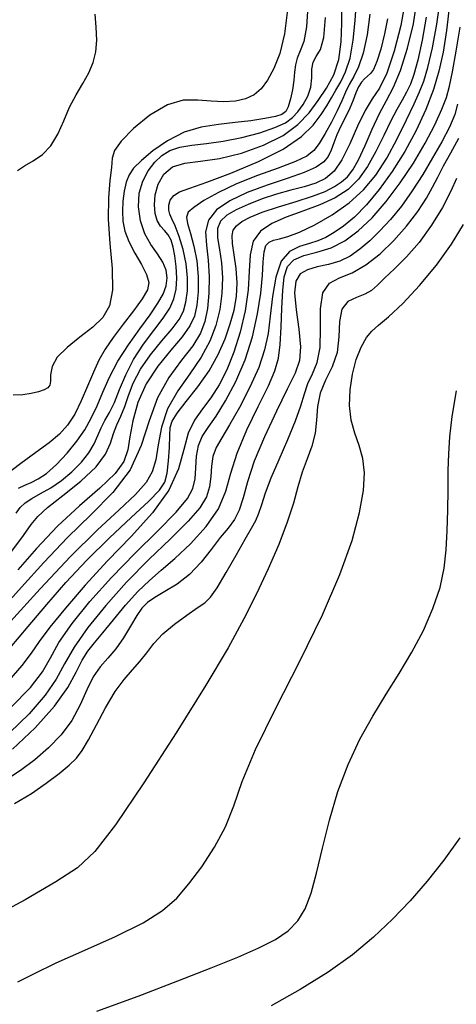
# Model space of a CAD drawing. Extents: x 356809 to 360009, y 1027092 to 1030250.
# Drawn here: x 358070 to 358159, y 1027839 to 1028039 of the extents above; entities that cross this region are included whole.
import ezdxf

# ---------------------------------------------------------------- set-up
doc = ezdxf.new("R2010")
doc.units = 0
doc.header["$LTSCALE"] = 25
doc.header["$MEASUREMENT"] = 0
doc.layers.add('INDEX', color=1, linetype='CONTINUOUS')
doc.layers.add('INTER', color=33, linetype='CONTINUOUS')

msp = doc.modelspace()

# ---------------------------------------------------------------- linework, layer by layer
at = {"layer": 'INDEX', "linetype": 'CONTINUOUS'}
for points, elevation in [([(358068.36, 1027899.14), (358072.29, 1027903.11), (358074.74, 1027906.31), (358076.33, 1027909.14), (358078.07, 1027912.24), (358080.75, 1027916.1), (358084.37, 1027920.6), (358088.74, 1027925.46), (358093.55, 1027930.37), (358098.18, 1027934.93), (358101.89, 1027938.72), (358104.17, 1027941.47), (358105.29, 1027943.55), (358105.71, 1027945.52), (358105.87, 1027947.75), (358106.02, 1027950.1), (358106.4, 1027952.27), (358107.17, 1027954.09), (358108.37, 1027955.91), (358109.98, 1027958.21), (358111.93, 1027961.35), (358113.99, 1027965.24), (358115.88, 1027969.64), (358117.36, 1027974.33), (358118.42, 1027978.98), (358119.08, 1027983.23), (358119.4, 1027986.8), (358119.55, 1027989.59), (358119.74, 1027991.61), (358120.12, 1027992.87), (358120.76, 1027993.57), (358121.65, 1027993.95), (358122.85, 1027994.25), (358124.53, 1027994.71), (358126.9, 1027995.61), (358130.05, 1027997.11), (358133.59, 1027999.14), (358137.02, 1028001.55), (358139.95, 1028004.22), (358142.45, 1028007.21), (358144.68, 1028010.65), (358146.78, 1028014.53), (358148.67, 1028018.4), (358150.21, 1028021.7), (358151.33, 1028024.11), (358152.2, 1028026.27), (358153.02, 1028029.06), (358153.95, 1028033.07), (358154.85, 1028037.83), (358155.51, 1028042.58)], 2300), ([(358124.48, 1028040.74), (358123.88, 1028035.88), (358122.93, 1028031.9), (358121.73, 1028028.83), (358120.43, 1028026.5), (358119.12, 1028024.74), (358117.69, 1028023.48), (358115.99, 1028022.65), (358113.92, 1028022.19), (358111.55, 1028022.05), (358108.96, 1028022.18), (358106.25, 1028022.44), (358103.32, 1028022.39), (358100.09, 1028021.46), (358096.56, 1028019.36), (358093.22, 1028016.63), (358090.68, 1028014.05), (358089.36, 1028012.17), (358088.89, 1028010.61), (358088.73, 1028008.76), (358088.43, 1028006.11), (358088.13, 1028002.6), (358088.08, 1027998.27), (358088.44, 1027993.29), (358088.88, 1027988.25), (358088.96, 1027983.85), (358088.33, 1027980.62), (358086.97, 1027978.26), (358084.93, 1027976.27), (358082.35, 1027974.26), (358079.74, 1027972.2), (358077.71, 1027970.19), (358076.67, 1027968.3), (358076.36, 1027966.65), (358076.33, 1027965.36), (358076.2, 1027964.51), (358075.81, 1027963.96), (358075.07, 1027963.56), (358073.93, 1027963.17), (358072.45, 1027962.82), (358070.72, 1027962.57), (358068.81, 1027962.47)], 2320), ([(358141.24, 1028039.86), (358140.67, 1028035.67), (358139.89, 1028031.93), (358138.94, 1028029.19), (358137.95, 1028027.23), (358137.03, 1028025.62), (358136.26, 1028024.01), (358135.5, 1028022.25), (358134.6, 1028020.23), (358133.45, 1028017.94), (358132.17, 1028015.62), (358130.95, 1028013.62), (358129.83, 1028012.16), (358128.4, 1028011.03), (358126.11, 1028009.94), (358122.62, 1028008.63), (358118.4, 1028007.11), (358114.15, 1028005.43), (358110.45, 1028003.68), (358107.51, 1028002.02), (358105.44, 1028000.64), (358104.3, 1027999.64), (358103.95, 1027998.68), (358104.18, 1027997.36), (358104.78, 1027995.35), (358105.5, 1027992.75), (358106.09, 1027989.75), (358106.37, 1027986.58), (358106.33, 1027983.5), (358106.06, 1027980.77), (358105.58, 1027978.56), (358104.68, 1027976.57), (358103.13, 1027974.37), (358100.81, 1027971.63), (358098.16, 1027968.39), (358095.78, 1027964.79), (358094.1, 1027960.98), (358093.06, 1027957.27), (358092.47, 1027954), (358092.05, 1027951.37), (358091.26, 1027949.05), (358089.5, 1027946.58), (358086.37, 1027943.58), (358082.26, 1027940), (358077.79, 1027935.88), (358073.51, 1027931.37), (358069.72, 1027927)], 2310), ([(358158.82, 1028006.53), (358157.68, 1028003.91), (358155.95, 1028000.62), (358153.74, 1027997), (358151.24, 1027993.52), (358148.66, 1027990.56), (358146.23, 1027988.16), (358144.21, 1027986.26), (358142.74, 1027984.82), (358141.53, 1027983.75), (358140.19, 1027982.98), (358138.49, 1027982.35), (358136.76, 1027981.49), (358135.51, 1027979.96), (358135.04, 1027977.47), (358134.93, 1027974.36), (358134.57, 1027971.15), (358133.56, 1027968.22), (358132.23, 1027965.52), (358131.11, 1027962.87), (358130.58, 1027960.17), (358130.37, 1027957.43), (358130.09, 1027954.75), (358129.41, 1027952.15), (358128.46, 1027949.56), (358127.48, 1027946.85), (358126.61, 1027943.9), (358125.69, 1027940.56), (358124.45, 1027936.67), (358122.71, 1027932.15), (358120.57, 1027927.21), (358118.21, 1027922.15), (358115.65, 1027917.04), (358112.43, 1027911.16), (358107.94, 1027903.59), (358101.9, 1027893.92), (358095.32, 1027883.75), (358089.53, 1027875.21), (358085.38, 1027869.79), (358081.86, 1027866.47), (358077.47, 1027863.62), (358071.19, 1027860), (358063.95, 1027856.15)], 2290)]:
    msp.add_lwpolyline(points, dxfattribs=dict(at, elevation=elevation))
at = {"layer": 'INTER', "linetype": 'CONTINUOUS', "flags": 128}
for points in [[(358128.61, 1028041.5), (358128.37, 1028037.3), (358127.79, 1028034.36), (358127.07, 1028032.41), (358126.45, 1028030.97), (358126.11, 1028029.59), (358125.94, 1028028.11), (358125.78, 1028026.44), (358125.48, 1028024.53), (358125.08, 1028022.65), (358124.63, 1028021.09), (358124.14, 1028020.1), (358123.37, 1028019.51), (358122.02, 1028019.1), (358119.87, 1028018.68), (358117.07, 1028018.24), (358113.86, 1028017.85), (358110.46, 1028017.49), (358106.96, 1028016.94), (358103.49, 1028015.89), (358100.15, 1028014.18), (358097.17, 1028012.13), (358094.82, 1028010.16), (358093.25, 1028008.59), (358092.31, 1028007.22), (358091.74, 1028005.76), (358091.33, 1028003.96), (358091.07, 1028001.93), (358090.97, 1027999.84), (358091.07, 1027997.83), (358091.46, 1027995.82), (358092.25, 1027993.69), (358093.48, 1027991.36), (358094.82, 1027989.04), (358095.88, 1027987), (358096.32, 1027985.37), (358096.04, 1027983.86), (358095, 1027982.04), (358093.23, 1027979.64), (358091.1, 1027976.91), (358089.07, 1027974.22), (358087.47, 1027971.85), (358086.21, 1027969.6), (358085.07, 1027967.16), (358083.88, 1027964.32), (358082.62, 1027961.34), (358081.28, 1027958.62), (358079.84, 1027956.43), (358078.16, 1027954.58), (358076.06, 1027952.81), (358073.41, 1027950.87), (358070.32, 1027948.63), (358066.98, 1027946.04)], [(358157.41, 1028041.79), (358156.78, 1028036.55), (358156.08, 1028032.18), (358155.25, 1028028.33), (358154.12, 1028024.55), (358152.56, 1028020.5), (358150.6, 1028016.25), (358148.31, 1028012), (358145.77, 1028007.94), (358143.13, 1028004.25), (358140.52, 1028001.12), (358138.09, 1027998.67), (358135.88, 1027996.85), (358133.95, 1027995.51), (358132.27, 1027994.54), (358130.68, 1027993.84), (358128.95, 1027993.28), (358126.94, 1027992.7), (358124.92, 1027991.67), (358123.22, 1027989.69), (358122.1, 1027986.48), (358121.44, 1027982.52), (358120.99, 1027978.53), (358120.54, 1027974.99), (358119.84, 1027971.67), (358118.66, 1027968.14), (358116.86, 1027964.11), (358114.75, 1027960.02), (358112.73, 1027956.46), (358111.13, 1027953.83), (358110.01, 1027951.86), (358109.34, 1027950.06), (358109.04, 1027948.08), (358108.9, 1027945.95), (358108.65, 1027943.85), (358108.01, 1027941.84), (358106.67, 1027939.64), (358104.3, 1027936.88), (358100.71, 1027933.31), (358096.35, 1027929.08), (358091.79, 1027924.49), (358087.57, 1027919.8), (358083.95, 1027915.31), (358081.15, 1027911.29), (358079.22, 1027907.92), (358077.53, 1027904.83), (358075.31, 1027901.56), (358072.01, 1027897.79), (358068.05, 1027893.91)], [(358068.15, 1027911.14), (358071.85, 1027915.52), (358075.59, 1027919.96), (358079.5, 1027924.43), (358083.74, 1027928.96), (358088.35, 1027933.5), (358092.77, 1027937.67), (358096.32, 1027940.99), (358098.5, 1027943.21), (358099.59, 1027944.84), (358100.07, 1027946.64), (358100.35, 1027949.12), (358100.51, 1027951.87), (358100.59, 1027954.27), (358100.66, 1027955.91), (358101.04, 1027957.21), (358102.06, 1027958.81), (358103.93, 1027961.19), (358106.29, 1027964.17), (358108.59, 1027967.45), (358110.44, 1027970.73), (358111.83, 1027973.93), (358112.87, 1027976.96), (358113.65, 1027979.79), (358114.14, 1027982.54), (358114.28, 1027985.34), (358114.05, 1027988.25), (358113.65, 1027991.01), (358113.31, 1027993.31), (358113.23, 1027994.92), (358113.48, 1027996.02), (358114.13, 1027996.88), (358115.22, 1027997.75), (358116.91, 1027998.68), (358119.37, 1027999.67), (358122.65, 1028000.73), (358126.27, 1028001.82), (358129.6, 1028002.88), (358132.17, 1028003.88), (358134.06, 1028004.85), (358135.49, 1028005.81), (358136.67, 1028006.85), (358137.77, 1028008.25), (358138.92, 1028010.31), (358140.24, 1028013.21), (358141.68, 1028016.52), (358143.15, 1028019.69), (358144.58, 1028022.36), (358145.99, 1028025.04), (358147.41, 1028028.42), (358148.84, 1028032.94), (358150.06, 1028037.94), (358150.78, 1028042.44)], [(358148.3, 1028042.21), (358147.51, 1028037.56), (358146.18, 1028032.38), (358144.63, 1028027.87), (358143.14, 1028024.85), (358141.7, 1028022.67), (358140.24, 1028020.33), (358138.7, 1028017.13), (358137.12, 1028013.52), (358135.53, 1028010.28), (358133.95, 1028007.98), (358132.24, 1028006.51), (358130.26, 1028005.54), (358127.88, 1028004.81), (358125.18, 1028004.13), (358122.28, 1028003.35), (358119.32, 1028002.37), (358116.5, 1028001.25), (358114.05, 1028000.12), (358112.15, 1027999.03), (358110.87, 1027997.85), (358110.25, 1027996.37), (358110.27, 1027994.45), (358110.66, 1027992.09), (358111.09, 1027989.36), (358111.27, 1027986.33), (358111.15, 1027983.12), (358110.72, 1027979.86), (358109.95, 1027976.65), (358108.74, 1027973.45), (358106.98, 1027970.2), (358104.65, 1027966.84), (358102.2, 1027963.35), (358100.15, 1027959.72), (358098.9, 1027956), (358098.21, 1027952.43), (358097.72, 1027949.34), (358097.03, 1027946.9), (358095.79, 1027944.73), (358093.64, 1027942.31), (358090.3, 1027939.2), (358085.85, 1027935.08), (358080.42, 1027929.74), (358074.29, 1027923.18), (358068.23, 1027916.49)], [(358068.52, 1027930.81), (358070.88, 1027934.02), (358072.43, 1027936.23), (358073.78, 1027937.88), (358075.76, 1027939.67), (358078.9, 1027942.13), (358082.53, 1027945.02), (358085.66, 1027947.93), (358087.55, 1027950.51), (358088.52, 1027952.75), (358089.14, 1027954.71), (358089.84, 1027956.49), (358090.66, 1027958.24), (358091.46, 1027960.17), (358092.23, 1027962.41), (358093.18, 1027964.96), (358094.61, 1027967.75), (358096.67, 1027970.68), (358098.99, 1027973.51), (358101.06, 1027975.96), (358102.49, 1027977.88), (358103.36, 1027979.55), (358103.87, 1027981.37), (358104.16, 1027983.65), (358104.21, 1027986.31), (358103.94, 1027989.19), (358103.32, 1027992.09), (358102.5, 1027994.75), (358101.68, 1027996.88), (358101.03, 1027998.29), (358100.58, 1027999.23), (358100.36, 1028000.07), (358100.37, 1028001.07), (358100.69, 1028002.13), (358101.38, 1028003.07), (358102.58, 1028003.79), (358104.66, 1028004.56), (358108.08, 1028005.74), (358113.01, 1028007.59), (358118.58, 1028009.93), (358123.64, 1028012.48), (358127.3, 1028015), (358129.73, 1028017.36), (358131.32, 1028019.47), (358132.47, 1028021.29), (358133.4, 1028022.91), (358134.3, 1028024.46), (358135.29, 1028026.13), (358136.3, 1028028.19), (358137.19, 1028030.96), (358137.84, 1028034.58), (358138.26, 1028038.62), (358138.47, 1028042.46)], [(358069.36, 1027938.54), (358070.2, 1027939.68), (358071.23, 1027940.62), (358072.58, 1027941.52), (358074.34, 1027942.51), (358076.4, 1027943.7), (358078.57, 1027945.15), (358080.71, 1027946.91), (358082.63, 1027948.86), (358084.16, 1027950.8), (358085.22, 1027952.61), (358085.96, 1027954.28), (358086.63, 1027955.83), (358087.42, 1027957.33), (358088.34, 1027958.98), (358089.33, 1027961.03), (358090.39, 1027963.63), (358091.64, 1027966.63), (358093.23, 1027969.76), (358095.22, 1027972.82), (358097.35, 1027975.64), (358099.23, 1027978.12), (358100.59, 1027980.18), (358101.44, 1027982.06), (358101.88, 1027984.03), (358102, 1027986.29), (358101.89, 1027988.65), (358101.64, 1027990.82), (358101.3, 1027992.57), (358100.86, 1027993.95), (358100.27, 1027995.03), (358099.52, 1027995.94), (358098.73, 1027996.85), (358098.04, 1027997.95), (358097.59, 1027999.4), (358097.45, 1028001.17), (358097.65, 1028003.19), (358098.26, 1028005.35), (358099.39, 1028007.35), (358101.15, 1028008.84), (358103.63, 1028009.6), (358106.83, 1028010), (358110.7, 1028010.55), (358115.13, 1028011.65), (358119.62, 1028013.26), (358123.59, 1028015.24), (358126.62, 1028017.47), (358128.89, 1028019.86), (358130.74, 1028022.33), (358132.44, 1028024.85), (358133.89, 1028027.58), (358134.92, 1028030.68), (358135.42, 1028034.27), (358135.55, 1028038.02), (358135.51, 1028041.56)], [(358144.8, 1028038.96), (358144.19, 1028035.9), (358143.43, 1028032.8), (358142.65, 1028030.26), (358141.97, 1028028.66), (358141.36, 1028027.8), (358140.75, 1028027.27), (358140.12, 1028026.74), (358139.49, 1028026.07), (358138.9, 1028025.15), (358138.38, 1028023.93), (358137.84, 1028022.44), (358137.16, 1028020.76), (358136.28, 1028018.96), (358135.33, 1028017.14), (358134.5, 1028015.38), (358133.9, 1028013.75), (358133.39, 1028012.28), (358132.78, 1028010.99), (358131.84, 1028009.87), (358130.3, 1028008.83), (358127.86, 1028007.74), (358124.39, 1028006.52), (358120.33, 1028005.15), (358116.27, 1028003.65), (358112.77, 1028001.99), (358110.08, 1028000.15), (358108.42, 1027998.06), (358107.86, 1027995.66), (358108.03, 1027992.94), (358108.41, 1027989.89), (358108.6, 1027986.55), (358108.53, 1027983.18), (358108.24, 1027980.09), (358107.73, 1027977.47), (358106.8, 1027975.07), (358105.24, 1027972.54), (358102.95, 1027969.58), (358100.37, 1027966.08), (358098.06, 1027961.96), (358096.38, 1027957.25), (358094.78, 1027952.24), (358092.52, 1027947.31), (358089.04, 1027942.73), (358084.63, 1027938.26), (358079.8, 1027933.59), (358074.99, 1027928.52), (358070.47, 1027923.46), (358066.43, 1027918.94)], [(358152.64, 1028039.24), (358151.82, 1028034.58), (358150.94, 1028030.53), (358150.17, 1028027.63), (358149.46, 1028025.63), (358148.69, 1028024.03), (358147.78, 1028022.42), (358146.7, 1028020.54), (358145.45, 1028018.18), (358144.03, 1028015.23), (358142.45, 1028012.01), (358140.74, 1028008.95), (358138.91, 1028006.36), (358136.78, 1028004.25), (358134.19, 1028002.54), (358131.03, 1028001.12), (358127.59, 1027999.88), (358124.24, 1027998.68), (358121.33, 1027997.39), (358119.04, 1027995.81), (358117.54, 1027993.74), (358116.88, 1027991.02), (358116.69, 1027987.7), (358116.48, 1027983.86), (358115.87, 1027979.64), (358114.88, 1027975.32), (358113.61, 1027971.25), (358112.17, 1027967.67), (358110.61, 1027964.6), (358108.93, 1027961.98), (358107.2, 1027959.69), (358105.6, 1027957.4), (358104.32, 1027954.75), (358103.44, 1027951.44), (358102.37, 1027947.53), (358100.41, 1027943.2), (358097.06, 1027938.59), (358092.71, 1027933.78), (358087.97, 1027928.83), (358083.4, 1027923.87), (358079.39, 1027919.25), (358076.23, 1027915.37), (358074.09, 1027912.48), (358072.43, 1027910.09), (358070.53, 1027907.6), (358067.89, 1027904.55)], [(358069.68, 1028008.12), (358071.07, 1028009.07), (358072.82, 1028010.09), (358074.71, 1028011.38), (358076.45, 1028013.15), (358077.86, 1028015.51), (358079.05, 1028018.22), (358080.24, 1028020.97), (358081.58, 1028023.49), (358082.95, 1028025.8), (358084.16, 1028027.95), (358085.05, 1028030.05), (358085.59, 1028032.21), (358085.78, 1028034.58), (358085.66, 1028037.22), (358085.41, 1028039.86)], [(358069.86, 1027943.58), (358071.15, 1027944.24), (358072.46, 1027944.78), (358073.89, 1027945.47), (358075.58, 1027946.61), (358077.6, 1027948.43), (358079.73, 1027950.7), (358081.7, 1027953.14), (358083.31, 1027955.48), (358084.63, 1027957.82), (358085.81, 1027960.32), (358086.99, 1027963.1), (358088.34, 1027966.14), (358090.05, 1027969.38), (358092.21, 1027972.73), (358094.52, 1027975.97), (358096.62, 1027978.84), (358098.19, 1027981.16), (358099.23, 1027983.04), (358099.84, 1027984.7), (358100.05, 1027986.31), (358099.86, 1027987.91), (358099.19, 1027989.52), (358098.07, 1027991.2), (358096.74, 1027993.07), (358095.51, 1027995.27), (358094.64, 1027997.89), (358094.25, 1028000.72), (358094.39, 1028003.49), (358095.09, 1028005.95), (358096.21, 1028008.07), (358097.54, 1028009.82), (358098.98, 1028011.19), (358100.61, 1028012.2), (358102.6, 1028012.88), (358105.08, 1028013.3), (358108.05, 1028013.63), (358111.46, 1028014.09), (358115.21, 1028014.85), (358118.87, 1028015.81), (358121.94, 1028016.83), (358124.07, 1028017.82), (358125.5, 1028018.86), (358126.61, 1028020.06), (358127.68, 1028021.53), (358128.61, 1028023.22), (358129.23, 1028025.06), (358129.43, 1028026.93), (358129.46, 1028028.69), (358129.68, 1028030.14), (358130.32, 1028031.26), (358131.16, 1028032.67), (358131.87, 1028035.14), (358132.19, 1028039.2)], [(358068.64, 1027890.56), (358073.24, 1027894.95), (358077.17, 1027899.3), (358079.85, 1027903.09), (358081.57, 1027906.2), (358082.8, 1027908.64), (358083.96, 1027910.51), (358085.29, 1027912.21), (358086.98, 1027914.22), (358089.13, 1027916.86), (358091.58, 1027919.81), (358094.07, 1027922.58), (358096.44, 1027924.85), (358098.86, 1027926.92), (358101.61, 1027929.3), (358104.79, 1027932.32), (358107.95, 1027935.8), (358110.48, 1027939.42), (358112, 1027942.96), (358113.01, 1027946.62), (358114.25, 1027950.72), (358116.22, 1027955.42), (358118.54, 1027960.19), (358120.61, 1027964.36), (358121.95, 1027967.46), (358122.67, 1027970.03), (358123.02, 1027972.81), (358123.22, 1027976.31), (358123.36, 1027980.17), (358123.53, 1027983.74), (358123.82, 1027986.56), (358124.47, 1027988.6), (358125.75, 1027989.98), (358127.83, 1027990.85), (358130.47, 1027991.55), (358133.33, 1027992.44), (358136.12, 1027993.83), (358138.87, 1027995.84), (358141.66, 1027998.5), (358144.53, 1028001.81), (358147.37, 1028005.6), (358150.05, 1028009.63), (358152.42, 1028013.66), (358154.39, 1028017.41), (358155.86, 1028020.55), (358156.79, 1028022.96), (358157.41, 1028025.25), (358157.98, 1028028.2), (358158.72, 1028032.35), (358159.55, 1028037.25)], [(358158.99, 1028021.61), (358158.45, 1028019.53), (358157.37, 1028016.95), (358155.82, 1028013.95), (358153.97, 1028010.69), (358151.96, 1028007.3), (358149.83, 1028003.98), (358147.64, 1028000.89), (358145.44, 1027998.18), (358143.26, 1027995.85), (358141.18, 1027993.84), (358139.21, 1027992.13), (358137.24, 1027990.73), (358135.14, 1027989.7), (358132.83, 1027989.02), (358130.53, 1027988.53), (358128.52, 1027987.98), (358127.04, 1027987.13), (358126.17, 1027985.68), (358125.91, 1027983.3), (358126.23, 1027979.85), (358126.77, 1027975.93), (358127.12, 1027972.32), (358126.9, 1027969.53), (358126.02, 1027966.95), (358124.44, 1027963.71), (358122.23, 1027959.23), (358119.81, 1027954.06), (358117.73, 1027949.06), (358116.36, 1027944.91), (358115.48, 1027941.66), (358114.7, 1027939.15), (358113.7, 1027937.22), (358112.41, 1027935.51), (358110.85, 1027933.58), (358109.02, 1027931.17), (358106.93, 1027928.54), (358104.59, 1027926.08), (358102.06, 1027924.1), (358099.6, 1027922.58), (358097.52, 1027921.38), (358096.04, 1027920.36), (358094.93, 1027919.24), (358093.88, 1027917.71), (358092.62, 1027915.6), (358091.18, 1027913.21), (358089.62, 1027910.94), (358088.02, 1027909.08), (358086.46, 1027907.34), (358085.02, 1027905.29), (358083.72, 1027902.63), (358082.37, 1027899.56), (358080.69, 1027896.43), (358078.51, 1027893.51), (358075.94, 1027890.84), (358073.16, 1027888.43), (358070.28, 1027886.24), (358067.09, 1027884.14)], [(358069.08, 1027879.52), (358072.47, 1027881.58), (358075.51, 1027883.65), (358078.12, 1027885.63), (358080.18, 1027887.36), (358081.65, 1027888.79), (358082.82, 1027890.31), (358084.07, 1027892.45), (358085.67, 1027895.51), (358087.53, 1027899.01), (358089.47, 1027902.27), (358091.31, 1027904.77), (358093, 1027906.7), (358094.53, 1027908.4), (358095.91, 1027910.18), (358097.37, 1027912.06), (358099.2, 1027914.01), (358101.53, 1027915.98), (358104.02, 1027917.8), (358106.18, 1027919.27), (358107.69, 1027920.32), (358108.86, 1027921.48), (358110.19, 1027923.38), (358112.01, 1027926.44), (358114.05, 1027930.02), (358115.88, 1027933.25), (358117.19, 1027935.49), (358118.06, 1027937.06), (358118.69, 1027938.49), (358119.29, 1027940.28), (358120.05, 1027942.63), (358121.18, 1027945.68), (358122.79, 1027949.45), (358124.58, 1027953.5), (358126.13, 1027957.26), (358127.18, 1027960.31), (358127.91, 1027962.74), (358128.63, 1027964.83), (358129.56, 1027966.85), (358130.49, 1027969.15), (358131.1, 1027972.15), (358131.21, 1027976), (358131.22, 1027980.02), (358131.69, 1027983.3), (358133.02, 1027985.22), (358135.08, 1027986.3), (358137.62, 1027987.34), (358140.41, 1027988.98), (358143.28, 1027991.22), (358146.09, 1027993.9), (358148.69, 1027996.85), (358150.94, 1027999.8), (358152.72, 1028002.49), (358153.97, 1028004.74), (358154.99, 1028006.8), (358156.14, 1028009.05), (358157.66, 1028011.74), (358159.26, 1028014.66)], [(358069.7, 1027843.32), (358073.09, 1027844.99), (358077.54, 1027847.16), (358083.33, 1027849.76), (358089.59, 1027852.56), (358095.15, 1027855.29), (358099.13, 1027857.8), (358101.99, 1027860.33), (358104.45, 1027863.22), (358107.08, 1027866.72), (358109.7, 1027870.68), (358111.93, 1027874.82), (358113.58, 1027879.07), (358115.31, 1027884.03), (358117.97, 1027890.5), (358122.09, 1027898.94), (358126.97, 1027908.46), (358131.59, 1027917.84), (358135.13, 1027926.06), (358137.59, 1027932.98), (358139.13, 1027938.63), (358139.95, 1027943.12), (358140.13, 1027946.69), (358139.79, 1027949.64), (358139.04, 1027952.24), (358138.15, 1027954.75), (358137.43, 1027957.41), (358137.11, 1027960.4), (358137.21, 1027963.58), (358137.67, 1027966.75), (358138.46, 1027969.72), (358139.44, 1027972.27), (358140.5, 1027974.23), (358141.59, 1027975.52), (358142.98, 1027976.68), (358145.02, 1027978.39), (358147.92, 1027981.14), (358151.33, 1027984.76), (358154.75, 1027988.89), (358157.77, 1027993.18), (358160.25, 1027997.16)], [(358085.78, 1027837.37), (358094.14, 1027840.4), (358102.24, 1027843.51), (358109.01, 1027846.16), (358114.42, 1027848.34), (358118.69, 1027850.21), (358122.04, 1027851.93), (358124.62, 1027853.69), (358126.58, 1027855.7), (358128.06, 1027858.17), (358129.27, 1027861.32), (358130.38, 1027865.38), (358131.58, 1027870.46), (358132.99, 1027876.17), (358134.71, 1027881.99), (358136.8, 1027887.49), (358139.19, 1027892.59), (358141.79, 1027897.32), (358144.5, 1027901.73), (358147.19, 1027905.97), (358149.76, 1027910.26), (358152.08, 1027914.7), (358154.02, 1027919.16), (358155.46, 1027923.41), (358156.32, 1027927.32), (358156.74, 1027931.08), (358156.91, 1027934.95), (358157.02, 1027939.1), (358157.09, 1027943.29), (358157.15, 1027947.19), (358157.23, 1027950.6), (358157.45, 1027954.03), (358157.94, 1027958.14), (358158.79, 1027963.36)], [(358159.49, 1027872.58), (358156.23, 1027868.06), (358152.87, 1027863.8), (358149.4, 1027859.81), (358145.79, 1027856.03), (358141.97, 1027852.4), (358137.72, 1027848.84), (358132.78, 1027845.3), (358127.07, 1027841.75), (358121.17, 1027838.43)]]:
    msp.add_lwpolyline(points, dxfattribs=at)

doc.saveas('drawing.dxf')
